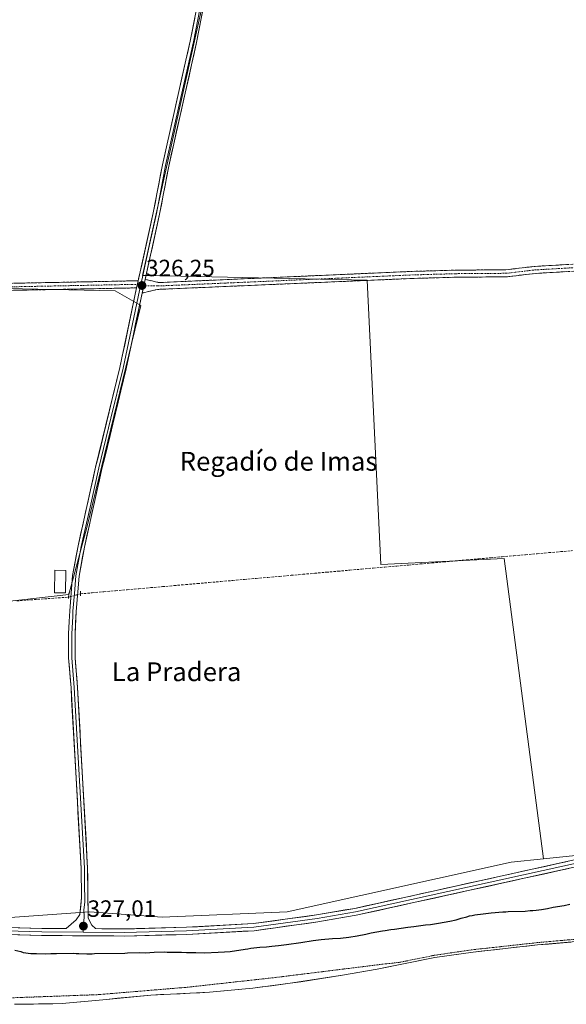
# Model space of a CAD drawing. Units: metres. Extents: x 566848 to 570278, y 4695184 to 4696400.
# Drawn here: x 568481 to 568713, y 4695452 to 4695870 of the extents above; entities that cross this region are included whole.
import ezdxf
from ezdxf.enums import TextEntityAlignment as Align

# ---------------------------------------------------------------- set-up
doc = ezdxf.new("R2010")
doc.units = ezdxf.units.M
doc.header["$MEASUREMENT"] = 0
for name, pattern in [('TRAZO_Y_PUNTO', [1, 0.5, -0.25, 0, -0.25]), ('TRAZOS', [0.75, 0.5, -0.25]), ('TRAZOS2', [0.375, 0.25, -0.125]), ('TRAZOSX2', [1.5, 1, -0.5])]:
    doc.linetypes.add(name, pattern=pattern)
for name, color, linetype, lineweight in [('Arbolado forestal CxS', 92, 'Continuous', 0), ('Camino', 19, 'TRAZOSX2', 0), ('Camino Cxs', 19, 'Continuous', 0), ('Camino eje', 19, 'TRAZO_Y_PUNTO', 0), ('Carátula', 7, 'Continuous', 5), ('Corriente artificial lineal', 5, 'TRAZOSX2', 13), ('Corriente artificial lineal oculto', 135, 'TRAZO_Y_PUNTO', 13), ('Corriente natural Cxs', 5, 'Continuous', 13), ('Corriente natural superficial', 5, 'Continuous', 13), ('Cultivos herbáceos CxS', 92, 'Continuous', 0), ('Cultivos leñosos CxS', 92, 'Continuous', 0), ('Curva de nivel auxiliar', 36, 'TRAZOS', 0), ('Curva de nivel maestra', 36, 'Continuous', 30), ('Edificación', 1, 'Continuous', 13), ('Edificación Cxs', 1, 'Continuous', 13), ('Layer 0', 7, 'Continuous', 0), ('Puente lineal', 2, 'TRAZOS2', 0), ('Punto de cota en terreno', 7, 'Continuous', 0), ('Rótulo de punto de cota en terreno', 19, 'Continuous', 0), ('Suelo desnudo CxS', 43, 'Continuous', 0), ('Texto cartográfico', 19, 'Continuous', 0)]:
    doc.layers.add(name, color=color, linetype=linetype, lineweight=lineweight)
doc.styles.add('Arial', font='txt', dxfattribs={"height": 0.2})

# ---------------------------------------------------------------- blocks, each defined once
blk = doc.blocks.new('*U155')
at = {"layer": 'Suelo desnudo CxS', "color": 43, "linetype": 'Continuous', "lineweight": 0}
blk.add_polyline3d([(568478.9601, 4695452.2101, 323.1901), (568499.2101, 4695452.5101, 322.5812), (568517.9503, 4695454.2994, 322.0621), (568536.8101, 4695456.1001, 322.0395), (568561.7801, 4695457.3401, 321.946), (568580.0901, 4695459.0601, 321.9727), (568596.0001, 4695461.1301, 321.952), (568618.2301, 4695464.5801, 322.5125), (568632.8601, 4695467.0801, 322.5215), (568657.3601, 4695472.0501, 322.8622), (568673.6501, 4695474.4201, 323.7285), (568700.9801, 4695477.4201, 324.4313), (568780.8801, 4695484.4201, 322.2462)], dxfattribs=at)
blk = doc.blocks.new('*U166')
at = {"layer": 'Corriente natural Cxs', "color": 5, "linetype": 'Continuous', "lineweight": 13}
blk.add_polyline3d([(568478.96, 4695452.21, 323.14), (568483.01, 4695452.27, 323.75), (568487.06, 4695452.33, 323.56), (568491.11, 4695452.39, 323.05), (568495.16, 4695452.45, 323.07), (568499.21, 4695452.51, 323.18), (568503.91, 4695452.96, 323.08), (568508.61, 4695453.41, 322.57), (568513.31, 4695453.86, 322.28), (568518.01, 4695454.31, 322.4), (568522.71, 4695454.75, 322.77), (568527.41, 4695455.2, 323.54), (568532.11, 4695455.65, 323.62), (568536.81, 4695456.1, 323.36), (568540.97, 4695456.31, 322.97), (568545.13, 4695456.51, 323.36), (568549.3, 4695456.72, 323.25), (568553.46, 4695456.93, 322.82), (568557.62, 4695457.13, 322.42), (568561.78, 4695457.34, 322.12), (568566.36, 4695457.77, 322.06), (568570.94, 4695458.2, 322.26), (568575.51, 4695458.63, 322.1), (568580.09, 4695459.06, 322.26), (568584.07, 4695459.58, 322.42), (568588.05, 4695460.1, 322.47), (568592.02, 4695460.61, 322.44), (568596, 4695461.13, 322.43), (568600.45, 4695461.82, 322.44), (568604.89, 4695462.51, 322.37), (568609.34, 4695463.2, 322.25), (568613.78, 4695463.89, 322.33), (568618.23, 4695464.58, 322.51), (568623.11, 4695465.41, 322.47), (568627.98, 4695466.25, 322.28), (568632.86, 4695467.08, 322.42), (568637.76, 4695468.07, 322.56), (568642.66, 4695469.07, 322.75), (568647.56, 4695470.06, 323.2), (568652.46, 4695471.06, 323.29), (568657.36, 4695472.05, 323.37), (568661.43, 4695472.64, 323.02), (568665.51, 4695473.24, 323.44), (568669.58, 4695473.83, 323.65), (568673.65, 4695474.42, 323.79), (568678.21, 4695474.92, 324.05), (568682.76, 4695475.42, 324.28), (568687.32, 4695475.92, 324.35), (568691.87, 4695476.42, 324.39), (568696.43, 4695476.92, 324.54), (568700.98, 4695477.42, 324.47), (568705.68, 4695477.83, 324.56), (568710.38, 4695478.24, 324.56), (568715.08, 4695478.66, 324.34)], dxfattribs=at)
blk = doc.blocks.new('*U168')
at = {"layer": 'Curva de nivel maestra', "color": 36, "linetype": 'Continuous', "lineweight": 30}
blk.add_polyline3d([(568479.13, 4695475.18, 325), (568481.57, 4695474.61, 325), (568482.62, 4695474.28, 325), (568485.93, 4695473.82, 325), (568487.15, 4695473.75, 325), (568488.28, 4695473.77, 325), (568491.97, 4695473.65, 325), (568494.4, 4695473.79, 325), (568496.8, 4695473.74, 325), (568503.92, 4695473.87, 325), (568505.14, 4695473.8, 325), (568506.18, 4695473.82, 325), (568509.61, 4695473.6, 325), (568511.88, 4695473.66, 325), (568512.87, 4695473.76, 325), (568525.82, 4695473.99, 325), (568526.94, 4695474.09, 325), (568531.98, 4695474.18, 325), (568534.5, 4695474.14, 325), (568538.24, 4695474.37, 325), (568542.8, 4695474.45, 325), (568543.8, 4695474.38, 325), (568549.84, 4695474.4, 325), (568551.97, 4695474.26, 325), (568555.88, 4695474.25, 325), (568559.62, 4695474.14, 325), (568565.43, 4695474.32, 325), (568568.04, 4695474.46, 325), (568570.47, 4695474.67, 325), (568576.88, 4695475.65, 325), (568578.01, 4695475.76, 325), (568579.31, 4695476.04, 325), (568580.52, 4695476.15, 325), (568583.04, 4695476.54, 325), (568585.86, 4695476.69, 325), (568588.16, 4695476.98, 325), (568590.98, 4695477.2, 325), (568594.4, 4695477.61, 325), (568600.56, 4695478.5, 325), (568605.72, 4695479.34, 325), (568609.14, 4695479.77, 325), (568613.91, 4695480.2, 325), (568617.38, 4695480.35, 325), (568620.91, 4695480.69, 325), (568624.41, 4695481.25, 325), (568628.13, 4695482.01, 325), (568630.38, 4695482.57, 325), (568635.14, 4695483.44, 325), (568636.27, 4695483.55, 325), (568638.7, 4695483.94, 325), (568640.31, 4695484.09, 325), (568645.98, 4695485.02, 325), (568648.46, 4695485.26, 325), (568653.48, 4695486.03, 325), (568655.52, 4695486.14, 325), (568658.9, 4695486.63, 325), (568663.73, 4695487.53, 325), (568666.42, 4695488.16, 325), (568668.59, 4695488.8, 325), (568670.93, 4695489.36, 325), (568672.05, 4695489.73, 325), (568673.18, 4695489.92, 325), (568674.3, 4695490.2, 325), (568677.95, 4695490.61, 325), (568681.33, 4695491.1, 325), (568686.27, 4695491.54, 325), (568687.49, 4695491.56, 325), (568688.53, 4695491.66, 325), (568695.79, 4695491.79, 325), (568697.91, 4695492, 325), (568699.04, 4695492.02, 325), (568700.34, 4695492.22, 325), (568702.68, 4695492.43, 325), (568705.26, 4695492.85, 325), (568707.58, 4695493.43, 325), (568712.3, 4695494.16, 325), (568714.77, 4695494.74, 325)], dxfattribs=at)
blk = doc.blocks.new('5PATER')
at = {"layer": 'Carátula', "linetype": 'Continuous', "lineweight": 5}
h = blk.add_hatch(color=250, dxfattribs=at)
edge = h.paths.add_edge_path()
edge.add_ellipse((0, 0.01), major_axis=(-1.33, -1.34), ratio=0.999422, start_angle=0, end_angle=360)

msp = doc.modelspace()

# ---------------------------------------------------------------- linework, layer by layer
at = {"layer": 'Arbolado forestal CxS', "color": 92, "linetype": 'Continuous', "lineweight": 0}
for points in [[(568141.95, 4695506.89, 327.44), (568272.08, 4695497.64, 327.31), (568299.03, 4695499.95, 326.73), (568307.04, 4695493.17, 327.27), (568391.58, 4695490.82, 326.98), (568412.72, 4695489.59, 327), (568452.63, 4695487.29, 327.24), (568467.1, 4695488.33, 326.87), (568510.77, 4695491.47, 326.29), (568541.57, 4695489.16, 326.45), (568594.7, 4695491.47, 326.93), (568689.79, 4695512.65, 326.73), (568703.54, 4695514.07, 326.68), (568755.46, 4695519.44, 326.51), (568800.82, 4695529.5, 326.76), (568802.73, 4695530.02, 326.77), (568845.23, 4695541.69, 326.82), (568890.74, 4695554.17, 326.65), (568899.4, 4695556.55, 326.75), (568947.54, 4695568.3, 326.87), (568992.15, 4695595.32, 326.34), (569050.86, 4695627.04, 326.45), (569108.39, 4695662.29, 326.3), (569135.39, 4695691.66, 326.12)], [(568845.23, 4695541.69, 326.82), (568802.73, 4695530.02, 326.77), (568800.82, 4695529.5, 326.76), (568755.46, 4695519.44, 326.51), (568703.54, 4695514.07, 326.68)], [(568412.72, 4695489.59, 327), (568452.63, 4695487.29, 327.24), (568467.1, 4695488.33, 326.87), (568510.77, 4695491.47, 326.29), (568541.57, 4695489.16, 326.45), (568594.7, 4695491.47, 326.93), (568689.79, 4695512.65, 326.73), (568703.54, 4695514.07, 326.68)], [(568780.88, 4695484.42, 322.25), (568700.98, 4695477.42, 324.43), (568673.65, 4695474.42, 323.73), (568657.36, 4695472.05, 322.86), (568632.86, 4695467.08, 322.52), (568618.23, 4695464.58, 322.51), (568596, 4695461.13, 321.95), (568580.09, 4695459.06, 321.97), (568561.78, 4695457.34, 321.95), (568536.81, 4695456.1, 322.04), (568517.95, 4695454.3, 322.06), (568499.21, 4695452.51, 322.58), (568478.96, 4695452.21, 323.19)], [(568478.96, 4695452.21, 323.19), (568499.21, 4695452.51, 322.58), (568517.95, 4695454.3, 322.06), (568536.81, 4695456.1, 322.04), (568561.78, 4695457.34, 321.95), (568580.09, 4695459.06, 321.97), (568596, 4695461.13, 321.95), (568618.23, 4695464.58, 322.51), (568632.86, 4695467.08, 322.52), (568657.36, 4695472.05, 322.86), (568673.65, 4695474.42, 323.73), (568700.98, 4695477.42, 324.43), (568780.88, 4695484.42, 322.25)]]:
    msp.add_polyline3d(points, dxfattribs=at)
at = {"layer": 'Camino', "color": 19, "linetype": 'TRAZOSX2', "lineweight": 0}
for points in [[(568872.08, 4695771.26), (568871.95, 4695769.77), (568864.26, 4695770.45), (568839.22, 4695769.02), (568808.51, 4695768.23), (568740.32, 4695765), (568700.2, 4695762.71), (568687.75, 4695761.26), (568666.43, 4695761.1), (568647.93, 4695760.57), (568628.46, 4695759.73), (568598.65, 4695758.45), (568539.6, 4695755.91), (568533.12, 4695754.39)], [(568534.41, 4695760.19), (568539.94, 4695758.91), (568542.24, 4695758.92), (568647.83, 4695763.57), (568666.37, 4695764.1), (568687.57, 4695764.26), (568699.94, 4695765.7), (568740.16, 4695768), (568808.41, 4695771.23), (568825.26, 4695771.67), (568839.1, 4695772.02), (568864.3, 4695773.45), (568872.21, 4695772.75), (568872.08, 4695771.26)], [(568270.96, 4695751.66), (568278.48, 4695750.66), (568296.05, 4695750.79), (568325.04, 4695752.19), (568350.03, 4695753.05), (568414.29, 4695755.8), (568478.46, 4695758.53), (568531.45, 4695759.59)], [(568530.78, 4695756.57), (568478.56, 4695755.53), (568392.21, 4695751.84), (568350.15, 4695750.05), (568325.16, 4695749.19), (568296.13, 4695747.79), (568278.3, 4695747.66), (568271.04, 4695747.18)]]:
    msp.add_lwpolyline(points, dxfattribs=at)
at = {"layer": 'Camino Cxs', "color": 19, "linetype": 'Continuous', "lineweight": 0}
for points in [[(568531.45, 4695759.59), (568530.78, 4695756.57)], [(568534.41, 4695760.19), (568533.12, 4695754.39)]]:
    msp.add_lwpolyline(points, dxfattribs=at)
for points in [[(568713.57, 4695763.47, 325.3), (568709.12, 4695763.22, 325.31), (568704.66, 4695762.96, 325.33), (568700.2, 4695762.71, 325.36), (568696.05, 4695762.23, 325.39), (568691.9, 4695761.74, 325.42), (568687.75, 4695761.26, 325.45), (568683.49, 4695761.23, 325.42), (568679.22, 4695761.2, 325.41), (568674.96, 4695761.16, 325.43), (568670.69, 4695761.13, 325.45), (568666.43, 4695761.1, 325.47), (568661.81, 4695760.97, 325.47), (568657.18, 4695760.84, 325.46), (568652.56, 4695760.7, 325.47), (568647.93, 4695760.57, 325.46), (568643.06, 4695760.36, 325.45), (568638.2, 4695760.15, 325.44), (568633.33, 4695759.94, 325.5), (568628.46, 4695759.73, 325.51), (568623.49, 4695759.52, 325.48), (568618.52, 4695759.3, 325.48), (568613.56, 4695759.09, 325.47), (568608.59, 4695758.88, 325.46), (568603.62, 4695758.66, 325.47), (568598.65, 4695758.45, 325.51), (568593.73, 4695758.24, 325.55), (568588.81, 4695758.03, 325.55), (568583.89, 4695757.82, 325.54), (568578.97, 4695757.6, 325.54), (568574.05, 4695757.39, 325.53), (568569.13, 4695757.18, 325.51), (568564.2, 4695756.97, 325.52), (568559.28, 4695756.76, 325.52), (568554.36, 4695756.55, 325.54), (568549.44, 4695756.33, 325.56), (568544.52, 4695756.12, 325.57), (568539.6, 4695755.91, 325.59), (568536.36, 4695755.15, 325.55), (568533.12, 4695754.39, 325.8), (568533.12, 4695754.39, 325.8), (568533.77, 4695757.29, 325.82), (568534.41, 4695760.19, 325.86), (568537.18, 4695759.55, 325.78), (568539.94, 4695758.91, 325.7), (568542.24, 4695758.92, 325.65), (568547.04, 4695759.13, 325.6), (568551.84, 4695759.34, 325.59), (568556.64, 4695759.55, 325.55), (568561.44, 4695759.77, 325.56), (568566.24, 4695759.98, 325.55), (568571.04, 4695760.19, 325.56), (568575.84, 4695760.4, 325.57), (568580.64, 4695760.61, 325.56), (568585.44, 4695760.82, 325.56), (568590.24, 4695761.03, 325.56), (568595.04, 4695761.25, 325.56), (568599.83, 4695761.46, 325.54), (568604.63, 4695761.67, 325.54), (568609.43, 4695761.88, 325.54), (568614.23, 4695762.09, 325.55), (568619.03, 4695762.3, 325.54), (568623.83, 4695762.51, 325.54), (568628.63, 4695762.72, 325.55), (568633.43, 4695762.94, 325.54), (568638.23, 4695763.15, 325.53), (568643.03, 4695763.36, 325.54), (568647.83, 4695763.57, 325.54), (568652.47, 4695763.7, 325.54), (568657.1, 4695763.84, 325.53), (568661.74, 4695763.97, 325.54), (568666.37, 4695764.1, 325.52), (568670.61, 4695764.13, 325.49), (568674.85, 4695764.16, 325.47), (568679.09, 4695764.2, 325.47), (568683.33, 4695764.23, 325.48), (568687.57, 4695764.26, 325.47), (568691.69, 4695764.74, 325.41), (568695.82, 4695765.22, 325.39), (568699.94, 4695765.7, 325.36), (568704.41, 4695765.96, 325.33), (568708.88, 4695766.21, 325.31), (568713.35, 4695766.47, 325.3)], [(568478.46, 4695758.53, 325.74), (568483.28, 4695758.63, 325.75), (568488.09, 4695758.72, 325.73), (568492.91, 4695758.82, 325.7), (568497.73, 4695758.92, 325.74), (568502.55, 4695759.01, 325.72), (568507.36, 4695759.11, 325.7), (568512.18, 4695759.2, 325.66), (568517, 4695759.3, 325.71), (568521.82, 4695759.4, 325.71), (568526.63, 4695759.49, 325.73), (568531.45, 4695759.59, 325.92), (568530.78, 4695756.57, 325.9), (568530.78, 4695756.57, 325.9), (568526.03, 4695756.48, 325.69), (568521.29, 4695756.38, 325.67), (568516.54, 4695756.29, 325.67), (568511.79, 4695756.19, 325.64), (568507.04, 4695756.1, 325.67), (568502.3, 4695756, 325.68), (568497.55, 4695755.91, 325.69), (568492.8, 4695755.81, 325.66), (568488.05, 4695755.72, 325.67), (568483.31, 4695755.62, 325.68), (568478.56, 4695755.53, 325.68)]]:
    msp.add_polyline3d(points, dxfattribs=at)
at = {"layer": 'Camino eje', "color": 19, "linetype": 'TRAZO_Y_PUNTO', "lineweight": 0}
for points in [[(568533.82, 4695757.53), (568534.47, 4695757.45), (568536.9, 4695757.47), (568539.77, 4695757.41), (568540.92, 4695757.42), (568557.31, 4695758.12), (568572.23, 4695758.78), (568585.37, 4695759.34), (568601.47, 4695760.05), (568616.38, 4695760.69), (568632.7, 4695761.41), (568642.44, 4695761.83), (568647.88, 4695762.07), (568666.4, 4695762.6), (568687.66, 4695762.76), (568700.07, 4695764.21), (568720.18, 4695765.36)], [(568271, 4695749.42), (568274.76, 4695748.92), (568278.39, 4695749.16), (568296.09, 4695749.29), (568325.1, 4695750.69), (568350.09, 4695751.55), (568366.16, 4695752.24), (568387.19, 4695753.13), (568424.18, 4695754.71), (568440.22, 4695755.4), (568456.91, 4695756.11), (568478.51, 4695757.03), (568504.62, 4695757.55), (568531.11, 4695758.08)], [(568531.11, 4695758.08), (568532.44, 4695757.69)], [(568532.44, 4695757.69), (568533.82, 4695757.53)]]:
    msp.add_lwpolyline(points, dxfattribs=at)
at = {"layer": 'Corriente artificial lineal', "color": 5, "linetype": 'TRAZOSX2', "lineweight": 13}
for points in [[(568506.91, 4695626.58, 326.27), (568511.88, 4695627.02, 325.65), (568516.86, 4695627.46, 325.59), (568521.83, 4695627.9, 325.57), (568526.8, 4695628.33, 325.55), (568531.78, 4695628.77, 325.46), (568536.75, 4695629.21, 325.54), (568541.72, 4695629.64, 325.45), (568546.7, 4695630.08, 325.47), (568551.67, 4695630.52, 325.43), (568556.64, 4695630.96, 325.48), (568561.62, 4695631.39, 325.47), (568566.59, 4695631.83, 325.48), (568571.56, 4695632.27, 325.51), (568576.54, 4695632.71, 325.46), (568581.51, 4695633.14, 325.62), (568586.48, 4695633.58, 325.59), (568591.46, 4695634.02, 325.37), (568596.43, 4695634.46, 325.4), (568601.4, 4695634.89, 325.34), (568606.38, 4695635.33, 325.35), (568611.35, 4695635.77, 325.38), (568616.32, 4695636.2, 325.47), (568621.3, 4695636.64, 325.35), (568626.27, 4695637.08, 325.58), (568631.24, 4695637.52, 325.55), (568636.21, 4695637.95, 325.55), (568641.19, 4695638.39, 325.43), (568646.16, 4695638.83, 325.43), (568651.13, 4695639.27, 325.41), (568656.11, 4695639.7, 325.38), (568661.08, 4695640.14, 325.37), (568666.05, 4695640.58, 325.38), (568671.03, 4695641.01, 325.39), (568676, 4695641.45, 325.43), (568680.97, 4695641.89, 325.43), (568685.95, 4695642.33, 325.42), (568690.92, 4695642.76, 325.46), (568695.89, 4695643.2, 325.38), (568700.87, 4695643.64, 325.4), (568705.84, 4695644.08, 325.23), (568710.81, 4695644.51, 325.19), (568715.79, 4695644.95, 325.2)], [(568479.89, 4695623.6, 326.05), (568484.29, 4695623.92, 325.94), (568488.69, 4695624.23, 325.78), (568493.09, 4695624.55, 325.76), (568497.49, 4695624.87, 325.92), (568501.89, 4695625.19, 326.28)]]:
    msp.add_polyline3d(points, dxfattribs=at)
at = {"layer": 'Corriente artificial lineal oculto', "color": 135, "linetype": 'TRAZO_Y_PUNTO', "lineweight": 13}
msp.add_polyline3d([(568501.89, 4695625.19, 326.28), (568504.4, 4695625.89, 326.31), (568506.91, 4695626.58, 326.27)], dxfattribs=at)
at = {"layer": 'Corriente natural superficial', "color": 5, "linetype": 'Continuous', "lineweight": 13}
msp.add_polyline3d([(568478.96, 4695452.21, 323.14), (568483.01, 4695452.27, 323.75), (568487.06, 4695452.33, 323.56), (568491.11, 4695452.39, 323.05), (568495.16, 4695452.45, 323.07), (568499.21, 4695452.51, 323.18), (568503.91, 4695452.96, 323.08), (568508.61, 4695453.41, 322.57), (568513.31, 4695453.86, 322.28), (568518.01, 4695454.31, 322.4), (568522.71, 4695454.75, 322.77), (568527.41, 4695455.2, 323.54), (568532.11, 4695455.65, 323.62), (568536.81, 4695456.1, 323.36), (568540.97, 4695456.31, 322.97), (568545.13, 4695456.51, 323.36), (568549.3, 4695456.72, 323.25), (568553.46, 4695456.93, 322.82), (568557.62, 4695457.13, 322.42), (568561.78, 4695457.34, 322.12), (568566.36, 4695457.77, 322.06), (568570.94, 4695458.2, 322.26), (568575.51, 4695458.63, 322.1), (568580.09, 4695459.06, 322.26), (568584.07, 4695459.58, 322.42), (568588.05, 4695460.1, 322.47), (568592.02, 4695460.61, 322.44), (568596, 4695461.13, 322.43), (568600.45, 4695461.82, 322.44), (568604.89, 4695462.51, 322.37), (568609.34, 4695463.2, 322.25), (568613.78, 4695463.89, 322.33), (568618.23, 4695464.58, 322.51), (568623.11, 4695465.41, 322.47), (568627.98, 4695466.25, 322.28), (568632.86, 4695467.08, 322.42), (568637.76, 4695468.07, 322.56), (568642.66, 4695469.07, 322.75), (568647.56, 4695470.06, 323.2), (568652.46, 4695471.06, 323.29), (568657.36, 4695472.05, 323.37), (568661.43, 4695472.64, 323.02), (568665.51, 4695473.24, 323.44), (568669.58, 4695473.83, 323.65), (568673.65, 4695474.42, 323.79), (568678.21, 4695474.92, 324.05), (568682.76, 4695475.42, 324.28), (568687.32, 4695475.92, 324.35), (568691.87, 4695476.42, 324.39), (568696.43, 4695476.92, 324.54), (568700.98, 4695477.42, 324.47), (568705.68, 4695477.83, 324.56), (568710.38, 4695478.24, 324.56), (568715.08, 4695478.66, 324.34)], dxfattribs=at)
at = {"layer": 'Cultivos herbáceos CxS', "color": 92, "linetype": 'Continuous', "lineweight": 0}
msp.add_polyline3d([(568452.63, 4695487.29, 327.24), (568412.72, 4695489.59, 327), (568402.44, 4695611.47, 325.37), (568405.76, 4695615.36, 325.45), (568502.01, 4695626.3, 326.39), (568509.67, 4695654.74, 325.9), (568532.51, 4695749.06, 325.54), (568521.7, 4695755.36, 325.66), (568416.7, 4695757.55, 325.95), (568414.52, 4695877.86, 325.92), (568561.75, 4695890.62, 326.12), (568561.15, 4695887.79, 326.07), (568533.25, 4695761.87, 325.88), (568536.44, 4695761.8, 325.76), (568628.59, 4695759.8, 325.53), (568634.42, 4695639.07, 325.41), (568686.88, 4695641.57, 325.19), (568703.54, 4695514.07, 326.68), (568689.79, 4695512.65, 326.73), (568594.7, 4695491.47, 326.93), (568541.57, 4695489.16, 326.45), (568510.77, 4695491.47, 326.29), (568467.1, 4695488.33, 326.87), (568452.63, 4695487.29, 327.24)], close=True, dxfattribs=at)
for points in [[(568561.75, 4695890.62, 326.12), (568561.15, 4695887.79, 326.07), (568533.25, 4695761.87, 325.88), (568536.44, 4695761.8, 325.76), (568628.59, 4695759.8, 325.53), (568634.42, 4695639.07, 325.41), (568686.88, 4695641.57, 325.19), (568703.54, 4695514.07, 326.68)], [(568414.52, 4695877.86, 325.92), (568416.7, 4695757.55, 325.95), (568521.7, 4695755.36, 325.66), (568532.51, 4695749.06, 325.54), (568509.67, 4695654.74, 325.9), (568502.01, 4695626.3, 326.39), (568405.76, 4695615.36, 325.45), (568402.44, 4695611.47, 325.37)], [(568412.72, 4695489.59, 327), (568452.63, 4695487.29, 327.24), (568467.1, 4695488.33, 326.87), (568510.77, 4695491.47, 326.29), (568541.57, 4695489.16, 326.45), (568594.7, 4695491.47, 326.93), (568689.79, 4695512.65, 326.73), (568703.54, 4695514.07, 326.68)]]:
    msp.add_polyline3d(points, dxfattribs=at)
at = {"layer": 'Cultivos leñosos CxS', "color": 92, "linetype": 'Continuous', "lineweight": 0}
for points in [[(568815.33, 4695895.14, 325.19), (568826.52, 4695768.49, 325.12), (568748.1, 4695764.47, 325.27), (568753.15, 4695648.81, 325.19), (568780.86, 4695650.65, 325.26), (568795.41, 4695570.39, 325.07), (568841.53, 4695572.85, 324.96), (568845.23, 4695541.69, 326.82), (568802.73, 4695530.02, 326.77), (568800.82, 4695529.5, 326.76), (568755.46, 4695519.44, 326.51), (568703.54, 4695514.07, 326.68), (568703.54, 4695514.07, 326.68), (568686.88, 4695641.57, 325.19), (568634.42, 4695639.07, 325.41), (568628.59, 4695759.8, 325.53), (568536.44, 4695761.8, 325.76), (568533.25, 4695761.87, 325.88), (568561.15, 4695887.79, 326.07)], [(568561.75, 4695890.62, 326.12), (568561.15, 4695887.79, 326.07), (568533.25, 4695761.87, 325.88), (568536.44, 4695761.8, 325.76), (568628.59, 4695759.8, 325.53), (568634.42, 4695639.07, 325.41), (568686.88, 4695641.57, 325.19), (568703.54, 4695514.07, 326.68)], [(568414.52, 4695877.86, 325.92), (568416.7, 4695757.55, 325.95), (568521.7, 4695755.36, 325.66), (568532.51, 4695749.06, 325.54), (568509.67, 4695654.74, 325.9), (568502.01, 4695626.3, 326.39), (568405.76, 4695615.36, 325.45), (568402.44, 4695611.47, 325.37)], [(568845.23, 4695541.69, 326.82), (568802.73, 4695530.02, 326.77), (568800.82, 4695529.5, 326.76), (568755.46, 4695519.44, 326.51), (568703.54, 4695514.07, 326.68)]]:
    msp.add_polyline3d(points, dxfattribs=at)
msp.add_polyline3d([(568402.44, 4695611.47, 325.37), (568401.84, 4695618.5, 325.67), (568395.98, 4695617.74, 325.85), (568393.86, 4695683.03, 325.74), (568273.41, 4695673.2, 325.86), (568267.07, 4695874.92, 326.18), (568414.52, 4695877.86, 325.92), (568416.7, 4695757.55, 325.95), (568521.7, 4695755.36, 325.66), (568532.51, 4695749.06, 325.54), (568509.67, 4695654.74, 325.9), (568502.01, 4695626.3, 326.39), (568405.76, 4695615.36, 325.45), (568402.44, 4695611.47, 325.37)], close=True, dxfattribs=at)
at = {"layer": 'Curva de nivel auxiliar', "color": 36, "linetype": 'TRAZOS', "lineweight": 0}
msp.add_polyline3d([(568463.37, 4695454.44, 322.5), (568514.34, 4695456.31, 322.5), (568552.37, 4695459.47, 322.5), (568589.05, 4695463.52, 322.5), (568634.84, 4695469.2, 322.5), (568642.47, 4695470.05, 322.5), (568657.16, 4695473.03, 0), (568657.22, 4695473.04, 0), (568673.51, 4695475.41, 0), (568673.52, 4695475.41, 0), (568673.54, 4695475.41, 0), (568700.87, 4695478.41, 0), (568700.89, 4695478.42, 0), (568746.68, 4695482.43, 322.5)], dxfattribs=at)
at = {"layer": 'Edificación', "color": 1, "linetype": 'Continuous', "lineweight": 13}
msp.add_polyline3d([(568500.69, 4695636.57, 325.96), (568500.64, 4695627.01, 326.3), (568495.98, 4695627.04, 325.93), (568496.03, 4695636.58, 325.75), (568500.69, 4695636.57, 325.96)], dxfattribs=at)
at = {"layer": 'Edificación Cxs', "color": 1, "linetype": 'Continuous', "lineweight": 13}
msp.add_polyline3d([(568500.69, 4695636.57, 325.96), (568500.64, 4695627.01, 326.3), (568495.98, 4695627.04, 325.93), (568496.03, 4695636.58, 325.75), (568500.69, 4695636.57, 325.96)], close=True, dxfattribs=at)
at = {"layer": 'Layer 0', "linetype": 'Continuous', "lineweight": 0}
for points in [[(568531.45, 4695759.59), (568537.83, 4695788.38), (568541.72, 4695808.81), (568551.73, 4695853.37), (568553.54, 4695861.42), (568560.16, 4695895.26), (568574.67, 4695964.25), (568580.8, 4695992.33)], [(568560.55, 4695890.1), (568557.6, 4695874.98), (568554.89, 4695861.14), (568549.55, 4695837.39), (568543.07, 4695808.53), (568539.18, 4695788.1), (568536.12, 4695774.29), (568532.93, 4695759.89), (568532.44, 4695757.69)], [(568561.65, 4695888.53), (568556.24, 4695860.85), (568544.42, 4695808.25), (568540.53, 4695787.82), (568534.41, 4695760.19)], [(568532.44, 4695757.69), (568531.95, 4695755.48), (568528.41, 4695738.59), (568525.04, 4695722.49), (568519.89, 4695701.28), (568514.74, 4695680.08), (568511, 4695663.4), (568507.26, 4695646.69), (568504.95, 4695634.22), (568504.34, 4695626.68), (568503.74, 4695619.23), (568503.63, 4695616.96), (568503.4, 4695612.12), (568503.27, 4695609.52), (568503.24, 4695599.42), (568504.31, 4695586.75), (568508.6, 4695509.98), (568508.71, 4695503.83), (568508.79, 4695495.81), (568508.42, 4695492.2), (568508.45, 4695489.58), (568508.08, 4695482.83)], [(568531.45, 4695759.59), (568530.78, 4695756.57)], [(568534.41, 4695760.19), (568533.12, 4695754.39)], [(568300.44, 4695492.95), (568330.15, 4695491.33), (568405.63, 4695487.39), (568435.11, 4695486.04), (568490.49, 4695484.46), (568500.82, 4695484.39), (568505.06, 4695488.04), (568506.71, 4695490.4), (568507.44, 4695497.63), (568507.22, 4695509.93), (568502.93, 4695586.65), (568501.86, 4695599.36), (568501.89, 4695609.55), (568502.14, 4695614.79), (568502.36, 4695619.32), (568503.58, 4695634.4), (568505.91, 4695646.96), (568513.39, 4695680.39), (568523.69, 4695722.79), (568530.78, 4695756.57)], [(568533.12, 4695754.39), (568526.38, 4695722.19), (568516.08, 4695679.76), (568508.61, 4695646.41), (568506.32, 4695634.04), (568505.11, 4695619.14), (568504.65, 4695609.48), (568504.62, 4695599.47), (568505.68, 4695586.84), (568509.98, 4695510.03), (568510.19, 4695488.76), (568511.75, 4695485.85), (568513.28, 4695484.46), (568516.06, 4695484.32), (568518.13, 4695484.27), (568525.41, 4695484.22)], [(568508.08, 4695482.83), (568525.43, 4695482.72), (568551.97, 4695483.42), (568580.57, 4695484.99), (568607.43, 4695488.71), (568623.67, 4695491.49), (568718.81, 4695512.48), (568761.7, 4695520.2), (568801.35, 4695528.22), (568836.81, 4695536.95), (568848.44, 4695540.02)], [(568525.41, 4695484.22), (568551.91, 4695484.92), (568580.42, 4695486.49), (568607.2, 4695490.2), (568623.38, 4695492.97), (568718.51, 4695513.96), (568761.41, 4695521.68), (568801.02, 4695529.69), (568836.43, 4695538.41), (568846.51, 4695541.07)], [(568719.1, 4695511), (568623.96, 4695490.01), (568607.66, 4695487.22), (568580.71, 4695483.49), (568552.03, 4695481.91), (568525.44, 4695481.21), (568490.44, 4695481.45), (568435, 4695483.03), (568405.48, 4695484.38), (568329.99, 4695488.32), (568301.59, 4695489.78), (568274.1, 4695492.03), (568249.26, 4695494.57), (568222.49, 4695496.5)], [(568295.95, 4695491.78), (568301.02, 4695491.37), (568315.87, 4695490.56), (568330.07, 4695489.83), (568405.56, 4695485.89), (568435.06, 4695484.54), (568490.47, 4695482.96), (568508.08, 4695482.83)]]:
    msp.add_lwpolyline(points, dxfattribs=at)
for points in [[(568476.65, 4695484.86, 326.75), (568481.26, 4695484.72, 326.75), (568485.88, 4695484.59, 326.85), (568490.49, 4695484.46, 326.81), (568493.93, 4695484.44, 326.79), (568497.38, 4695484.41, 326.79), (568500.82, 4695484.39, 326.79), (568502.94, 4695486.22, 326.38), (568505.06, 4695488.04, 326.28), (568506.71, 4695490.4, 326.18), (568507.08, 4695494.02, 325.7), (568507.44, 4695497.63, 325.58), (568507.37, 4695501.73, 325.5), (568507.29, 4695505.83, 325.45), (568507.22, 4695509.93, 325.4), (568506.95, 4695514.73, 325.39), (568506.68, 4695519.52, 325.42), (568506.42, 4695524.32, 325.47), (568506.15, 4695529.11, 325.44), (568505.88, 4695533.91, 325.45), (568505.61, 4695538.7, 325.49), (568505.34, 4695543.5, 325.53), (568505.08, 4695548.29, 325.55), (568504.81, 4695553.09, 325.55), (568504.54, 4695557.88, 325.56), (568504.27, 4695562.68, 325.57), (568504, 4695567.47, 325.58), (568503.73, 4695572.27, 325.52), (568503.47, 4695577.06, 325.51), (568503.2, 4695581.86, 325.53), (568502.93, 4695586.65, 325.57), (568502.57, 4695590.89, 325.61), (568502.22, 4695595.12, 325.62), (568501.86, 4695599.36, 325.59), (568501.87, 4695602.76, 325.56), (568501.88, 4695606.15, 325.58), (568501.89, 4695609.55, 325.66), (568502.02, 4695612.17, 325.79), (568502.14, 4695614.79, 325.89), (568502.36, 4695619.32, 326.01), (568502.67, 4695623.09, 326.18), (568502.97, 4695626.86, 326.35), (568503.28, 4695630.63, 326.34), (568503.58, 4695634.4, 326.18), (568504.36, 4695638.59, 326.07), (568505.13, 4695642.77, 326.11), (568505.91, 4695646.96, 326.18), (568506.98, 4695651.74, 326.1), (568508.05, 4695656.51, 325.94), (568509.12, 4695661.29, 325.96), (568510.18, 4695666.06, 326.01), (568511.25, 4695670.84, 326.08), (568512.32, 4695675.61, 325.97), (568513.39, 4695680.39, 325.85), (568514.53, 4695685.1, 325.93), (568515.68, 4695689.81, 326.03), (568516.82, 4695694.52, 325.88), (568517.97, 4695699.23, 325.75), (568519.11, 4695703.95, 325.85), (568520.26, 4695708.66, 325.93), (568521.4, 4695713.37, 325.95), (568522.55, 4695718.08, 325.69), (568523.69, 4695722.79, 325.75), (568524.7, 4695727.62, 325.84), (568525.72, 4695732.44, 325.85), (568526.73, 4695737.27, 325.76), (568527.74, 4695742.09, 325.71), (568528.75, 4695746.92, 325.75), (568529.77, 4695751.74, 325.84), (568530.78, 4695756.57, 325.9), (568531.45, 4695759.59, 325.91), (568531.79, 4695761.11, 325.91), (568532.79, 4695765.66, 325.87), (568533.8, 4695770.2, 325.85), (568534.81, 4695774.75, 325.87), (568535.82, 4695779.29, 325.94), (568536.82, 4695783.84, 325.95), (568537.83, 4695788.38, 325.82), (568538.61, 4695792.47, 325.9), (568539.39, 4695796.55, 325.95), (568540.16, 4695800.64, 326), (568540.94, 4695804.72, 326.04), (568541.72, 4695808.81, 326), (568542.72, 4695813.27, 325.99), (568543.72, 4695817.72, 325.89), (568544.72, 4695822.18, 325.95), (568545.72, 4695826.63, 326.04), (568546.73, 4695831.09, 326.05), (568547.73, 4695835.55, 325.92), (568548.73, 4695840, 325.87), (568549.73, 4695844.46, 326), (568550.73, 4695848.91, 326.06), (568551.73, 4695853.37, 326.04), (568552.64, 4695857.4, 325.96), (568553.54, 4695861.42, 325.95), (568554.49, 4695866.25, 326.03), (568555.43, 4695871.09, 326.13)], [(568558.81, 4695873.99, 325.95), (568557.95, 4695869.61, 326.01), (568557.1, 4695865.23, 326.02), (568556.24, 4695860.85, 325.93), (568555.17, 4695856.07, 325.81), (568554.09, 4695851.29, 325.85), (568553.02, 4695846.5, 325.97), (568551.94, 4695841.72, 325.97), (568550.87, 4695836.94, 325.8), (568549.79, 4695832.16, 325.82), (568548.72, 4695827.38, 325.89), (568547.64, 4695822.6, 325.96), (568546.57, 4695817.81, 325.97), (568545.49, 4695813.03, 325.95), (568544.42, 4695808.25, 325.81), (568543.64, 4695804.16, 325.88), (568542.86, 4695800.08, 325.94), (568542.09, 4695795.99, 326), (568541.31, 4695791.91, 325.94), (568540.53, 4695787.82, 325.75), (568539.51, 4695783.22, 325.75), (568538.49, 4695778.61, 325.8), (568537.47, 4695774.01, 325.86), (568536.45, 4695769.4, 325.9), (568535.43, 4695764.8, 325.88), (568534.41, 4695760.19, 325.86), (568533.77, 4695757.29, 325.82), (568533.12, 4695754.39, 325.8), (568532.16, 4695749.79, 325.85), (568531.19, 4695745.19, 325.83), (568530.23, 4695740.59, 325.64), (568529.27, 4695735.99, 325.62), (568528.31, 4695731.39, 325.76), (568527.34, 4695726.79, 325.86), (568526.38, 4695722.19, 325.77), (568525.24, 4695717.48, 325.57), (568524.09, 4695712.76, 325.69), (568522.95, 4695708.05, 325.87), (568521.8, 4695703.33, 326), (568520.66, 4695698.62, 325.71), (568519.51, 4695693.9, 325.7), (568518.37, 4695689.19, 325.9), (568517.22, 4695684.47, 325.99), (568516.08, 4695679.76, 325.82), (568515.01, 4695675, 325.84), (568513.95, 4695670.23, 325.84), (568512.88, 4695665.47, 325.95), (568511.81, 4695660.7, 326.1), (568510.74, 4695655.94, 325.92), (568509.68, 4695651.17, 325.85), (568508.61, 4695646.41, 325.99), (568507.85, 4695642.29, 326.08), (568507.08, 4695638.16, 326.16), (568506.32, 4695634.04, 326.19), (568505.92, 4695629.07, 326.36), (568505.51, 4695624.11, 326.25), (568505.11, 4695619.14, 326.02), (568504.88, 4695614.31, 325.89), (568504.65, 4695609.48, 325.74), (568504.64, 4695606.14, 325.68), (568504.63, 4695602.81, 325.67), (568504.62, 4695599.47, 325.7), (568504.97, 4695595.26, 325.73), (568505.33, 4695591.05, 325.73), (568505.68, 4695586.84, 325.73), (568505.95, 4695582.04, 325.72), (568506.22, 4695577.24, 325.7), (568506.49, 4695572.44, 325.73), (568506.76, 4695567.64, 325.76), (568507.02, 4695562.84, 325.69), (568507.29, 4695558.04, 325.63), (568507.56, 4695553.24, 325.58), (568507.83, 4695548.44, 325.54), (568508.1, 4695543.63, 325.48), (568508.37, 4695538.83, 325.42), (568508.64, 4695534.03, 325.4), (568508.91, 4695529.23, 325.38), (568509.17, 4695524.43, 325.37), (568509.44, 4695519.63, 325.34), (568509.71, 4695514.83, 325.32), (568509.98, 4695510.03, 325.44), (568510.02, 4695505.78, 325.54), (568510.06, 4695501.52, 325.61), (568510.11, 4695497.27, 325.73), (568510.15, 4695493.01, 325.99), (568510.19, 4695488.76, 326.59), (568511.75, 4695485.85, 326.91), (568513.28, 4695484.46, 327.02), (568516.06, 4695484.32, 327.02), (568518.13, 4695484.27, 326.98), (568521.77, 4695484.25, 326.89), (568525.41, 4695484.22, 326.82), (568529.83, 4695484.34, 326.75), (568534.24, 4695484.45, 326.72), (568538.66, 4695484.57, 326.72), (568543.08, 4695484.69, 326.73), (568547.49, 4695484.8, 326.68), (568551.91, 4695484.92, 326.65), (568556.66, 4695485.18, 326.64), (568561.41, 4695485.44, 326.7), (568566.17, 4695485.71, 326.64), (568570.92, 4695485.97, 326.51), (568575.67, 4695486.23, 326.51), (568580.42, 4695486.49, 326.64), (568584.88, 4695487.11, 326.73), (568589.35, 4695487.73, 326.8), (568593.81, 4695488.35, 326.87), (568598.27, 4695488.96, 326.85), (568602.74, 4695489.58, 326.69), (568607.2, 4695490.2, 326.55), (568611.25, 4695490.89, 326.54), (568615.29, 4695491.59, 326.48), (568619.34, 4695492.28, 326.68), (568623.38, 4695492.97, 326.91), (568628.14, 4695494.02, 326.84), (568632.89, 4695495.07, 326.55), (568637.65, 4695496.12, 326.5), (568642.41, 4695497.17, 326.73), (568647.16, 4695498.22, 326.78), (568651.92, 4695499.27, 326.7), (568656.68, 4695500.32, 326.49), (568661.43, 4695501.37, 326.6), (568666.19, 4695502.42, 326.7), (568670.95, 4695503.47, 326.9), (568675.7, 4695504.51, 326.65), (568680.46, 4695505.56, 326.45), (568685.21, 4695506.61, 326.57), (568689.97, 4695507.66, 326.83), (568694.73, 4695508.71, 326.98), (568699.48, 4695509.76, 326.75), (568704.24, 4695510.81, 326.64), (568709, 4695511.86, 326.77), (568713.75, 4695512.91, 326.94)], [(568714.34, 4695509.95, 327), (568709.59, 4695508.9, 326.99), (568704.83, 4695507.85, 327.01), (568700.07, 4695506.8, 326.97), (568695.32, 4695505.75, 327.03), (568690.56, 4695504.7, 326.96), (568685.8, 4695503.65, 326.99), (568681.04, 4695502.6, 326.86), (568676.29, 4695501.55, 326.99), (568671.53, 4695500.51, 327.02), (568666.77, 4695499.46, 326.94), (568662.02, 4695498.41, 326.97), (568657.26, 4695497.36, 326.78), (568652.5, 4695496.31, 326.73), (568647.75, 4695495.26, 326.82), (568642.99, 4695494.21, 326.96), (568638.23, 4695493.16, 326.99), (568633.47, 4695492.11, 326.94), (568628.72, 4695491.06, 326.85), (568623.96, 4695490.01, 326.93), (568619.89, 4695489.31, 327.03), (568615.81, 4695488.62, 327.05), (568611.74, 4695487.92, 326.97), (568607.66, 4695487.22, 326.84), (568603.17, 4695486.6, 326.81), (568598.68, 4695485.98, 326.91), (568594.19, 4695485.36, 327), (568589.69, 4695484.73, 326.96), (568585.2, 4695484.11, 326.97), (568580.71, 4695483.49, 327.11), (568575.93, 4695483.23, 327.01), (568571.15, 4695482.96, 326.85), (568566.37, 4695482.7, 326.8), (568561.59, 4695482.44, 326.74), (568556.81, 4695482.17, 326.63), (568552.03, 4695481.91, 326.59), (568547.6, 4695481.79, 326.59), (568543.17, 4695481.68, 326.54), (568538.74, 4695481.56, 326.5), (568534.3, 4695481.44, 326.49), (568529.87, 4695481.33, 326.53), (568525.44, 4695481.21, 326.57), (568521.07, 4695481.24, 326.59), (568516.69, 4695481.27, 326.64), (568512.32, 4695481.3, 326.77), (568507.94, 4695481.33, 326.72), (568503.57, 4695481.36, 326.71), (568499.19, 4695481.39, 326.71), (568494.82, 4695481.42, 326.71), (568490.44, 4695481.45, 326.7), (568485.82, 4695481.58, 326.7), (568481.2, 4695481.71, 326.87), (568476.58, 4695481.85, 326.67)]]:
    msp.add_polyline3d(points, dxfattribs=at)
at = {"layer": 'Puente lineal', "color": 2, "linetype": 'TRAZOS2', "lineweight": 0}
for points in [[(568506.89, 4695627.67, 326.31), (568506.91, 4695626.58, 326.27), (568506.92, 4695625.76, 326.24)], [(568502.02, 4695626.96, 326.36), (568501.89, 4695625.18, 326.28), (568501.85, 4695624.62, 326.25)]]:
    msp.add_polyline3d(points, dxfattribs=at)
at = {"layer": 'Suelo desnudo CxS', "color": 43, "linetype": 'Continuous', "lineweight": 0}
msp.add_polyline3d([(568478.96, 4695452.21, 323.19), (568499.21, 4695452.51, 322.58), (568517.95, 4695454.3, 322.06), (568536.81, 4695456.1, 322.04), (568561.78, 4695457.34, 321.95), (568580.09, 4695459.06, 321.97), (568596, 4695461.13, 321.95), (568618.23, 4695464.58, 322.51), (568632.86, 4695467.08, 322.52), (568657.36, 4695472.05, 322.86), (568673.65, 4695474.42, 323.73), (568700.98, 4695477.42, 324.43), (568780.88, 4695484.42, 322.25)], dxfattribs=at)

# ---------------------------------------------------------------- block references
at = {"layer": 'Corriente natural Cxs', "color": 5, "linetype": 'Continuous', "lineweight": 13}
msp.add_blockref('*U166', (0, 0), dxfattribs=at)
at = {"layer": 'Curva de nivel maestra', "color": 36, "linetype": 'Continuous', "lineweight": 30}
msp.add_blockref('*U168', (0, 0), dxfattribs=at)
at = {"layer": 'Punto de cota en terreno', "linetype": 'Continuous', "lineweight": 0}
for p in [(568533.04, 4695757.57, 326.25), (568508.19, 4695485.42, 327.01)]:
    msp.add_blockref('5PATER', p, dxfattribs=at)
at = {"layer": 'Suelo desnudo CxS', "color": 43, "linetype": 'Continuous', "lineweight": 0}
msp.add_blockref('*U155', (0, 0), dxfattribs=at)

# ---------------------------------------------------------------- texts
at = {"layer": 'Rótulo de punto de cota en terreno', "color": 19, "linetype": 'Continuous', "lineweight": 0, "style": 'Arial'}
for s, p in [('326,25', (568534.8, 4695759.33)), ('327,01', (568509.95, 4695487.18))]:
    msp.add_text(s, height=7, dxfattribs=at).set_placement(p, align=Align.BOTTOM_LEFT)
at = {"layer": 'Texto cartográfico', "color": 19, "linetype": 'Continuous', "lineweight": 0, "style": 'Arial'}
for s, p in [('Regadío de Imas', (568591.05, 4695682.89)), ('La Pradera', (568547.77, 4695593.49))]:
    msp.add_text(s, height=8, dxfattribs=at).set_placement(p, align=Align.MIDDLE_CENTER)

doc.saveas('drawing.dxf')
